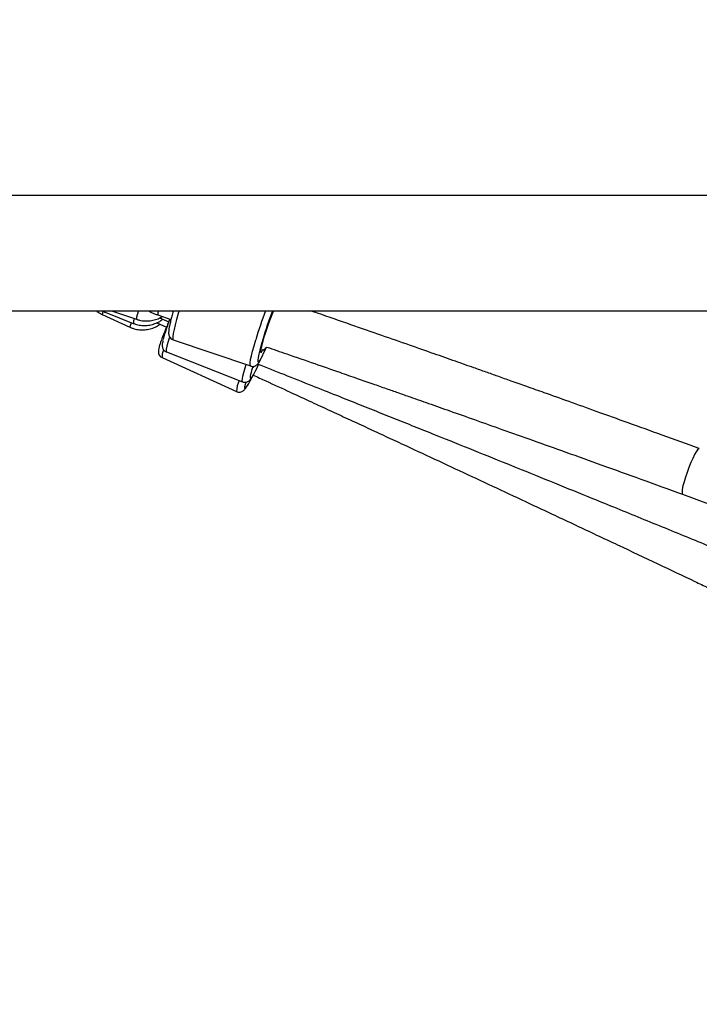
# Model space of a CAD drawing. Units: inches. Extents: x -490 to 1693, y -3645 to -2291.
# Drawn here: x 1094 to 1116, y -3084 to -3051 of the extents above; entities that cross this region are included whole.
import ezdxf

# ---------------------------------------------------------------- set-up
doc = ezdxf.new("R2010")
doc.units = ezdxf.units.IN
doc.header["$MEASUREMENT"] = 0
doc.layers.add('VP-EQ', color=7, linetype='Continuous', true_color=0x8a3492)
doc.styles.get("Standard").update_dxf_attribs({"font": 'arial.ttf'})
doc.dimstyles.get("Standard").update_dxf_attribs({"dimtxt": 14, "dimasz": 20, "dimexe": 20, "dimexo": 50, "dimgap": 20, "dimtad": 0, "dimdec": 0, "dimzin": 0, "dimdsep": 46, "dimtxsty": 'Standard', "dimcen": -0.09, "dimadec": 0, "dimazin": 0, "dimtfac": 1, "dimtdec": 4, "dimtofl": 0, "dimtmove": 0, "dimatfit": 3, "dimfxl": 70, "dimfxlon": 1, "dimtolj": 1, "dimtzin": 0, "dimarcsym": 0})

# ---------------------------------------------------------------- blocks, each defined once
blk = doc.blocks.new('*D1')
at = {"layer": 'Defpoints', "color": 0, "transparency": 16777216}
for p in [(1312.714, -2348.832), (30.555, -3011.563), (1312.714, -3095.791)]:
    blk.add_point(p, dxfattribs=at)
at = {"layer": 'VP-EQ', "color": 0, "lineweight": -2, "transparency": 16777216}
for p, q in [((30.555, -2418.832), (30.555, -2328.832)), ((1312.714, -2418.832), (1312.714, -2328.832)), ((50.555, -2348.832), (636.643, -2348.832)), ((1292.714, -2348.832), (717.187, -2348.832))]:
    blk.add_line(p, q, dxfattribs=at)
at = {"layer": 'VP-EQ', "color": 0, "transparency": 16777216}
for points in [[(50.555, -2345.498), (50.555, -2352.165), (30.555, -2348.832)], [(1292.714, -2352.165), (1292.714, -2345.498), (1312.714, -2348.832)]]:
    blk.add_solid(points, dxfattribs=at)
at = {"layer": 'VP-EQ', "color": 0, "transparency": 16777216, "insert": (676.915, -2348.832), "char_height": 14, "attachment_point": 5}
blk.add_mtext('\\A1;1285', dxfattribs=at)
blk = doc.blocks.new('*D2')
at = {"layer": 'Defpoints', "color": 0, "transparency": 16777216}
for p in [(628.147, -2704.819), (628.147, -3440.37), (1621.114, -3440.37)]:
    blk.add_point(p, dxfattribs=at)
at = {"layer": 'VP-EQ', "color": 0, "lineweight": -2, "transparency": 16777216}
for p, q in [((1551.114, -2704.819), (1641.114, -2704.819)), ((1621.114, -2724.819), (1621.114, -3022.949)), ((1621.114, -3420.37), (1621.114, -3093.679)), ((1551.114, -3440.37), (1641.114, -3440.37))]:
    blk.add_line(p, q, dxfattribs=at)
at = {"layer": 'VP-EQ', "color": 0, "transparency": 16777216}
for points in [[(1624.447, -2724.819), (1617.78, -2724.819), (1621.114, -2704.819)], [(1617.78, -3420.37), (1624.447, -3420.37), (1621.114, -3440.37)]]:
    blk.add_solid(points, dxfattribs=at)
at = {"layer": 'VP-EQ', "color": 0, "transparency": 16777216, "insert": (1621.114, -3058.314), "char_height": 14, "attachment_point": 5, "rotation": 90}
blk.add_mtext('\\A1;740', dxfattribs=at)
blk = doc.blocks.new('*D3')
at = {"layer": 'Defpoints', "color": 0, "transparency": 16777216}
for p in [(605.247, -2504.819), (605.248, -3644.67), (1673.382, -3644.67)]:
    blk.add_point(p, dxfattribs=at)
at = {"layer": 'VP-EQ', "color": 0, "lineweight": -2, "transparency": 16777216}
for p, q in [((1603.382, -2504.819), (1693.382, -2504.819)), ((1673.382, -2524.819), (1673.382, -3018.334)), ((1673.382, -3624.67), (1673.382, -3098.724)), ((1603.382, -3644.67), (1693.382, -3644.67))]:
    blk.add_line(p, q, dxfattribs=at)
at = {"layer": 'VP-EQ', "color": 0, "transparency": 16777216}
for points in [[(1676.715, -2524.819), (1670.048, -2524.819), (1673.382, -2504.819)], [(1670.048, -3624.67), (1676.715, -3624.67), (1673.382, -3644.67)]]:
    blk.add_solid(points, dxfattribs=at)
at = {"layer": 'VP-EQ', "color": 0, "transparency": 16777216, "insert": (1673.382, -3058.529), "char_height": 14, "attachment_point": 5, "rotation": 90}
blk.add_mtext('\\A1;1140', dxfattribs=at)
blk = doc.blocks.new('*D4')
at = {"layer": 'Defpoints', "color": 0, "transparency": 16777216}
for p in [(1462.708, -2311.373), (-171.845, -3058.813), (1462.708, -3095.791)]:
    blk.add_point(p, dxfattribs=at)
at = {"layer": 'VP-EQ', "color": 0, "lineweight": -2, "transparency": 16777216}
for p, q in [((-171.845, -2381.373), (-171.845, -2291.373)), ((1462.708, -2381.373), (1462.708, -2291.373)), ((-151.845, -2311.373), (636.069, -2311.373)), ((1442.708, -2311.373), (716.613, -2311.373))]:
    blk.add_line(p, q, dxfattribs=at)
at = {"layer": 'VP-EQ', "color": 0, "transparency": 16777216}
for points in [[(-151.845, -2308.039), (-151.845, -2314.706), (-171.845, -2311.373)], [(1442.708, -2314.706), (1442.708, -2308.039), (1462.708, -2311.373)]]:
    blk.add_solid(points, dxfattribs=at)
at = {"layer": 'VP-EQ', "color": 0, "transparency": 16777216, "insert": (676.341, -2311.373), "char_height": 14, "attachment_point": 5}
blk.add_mtext('\\A1;1635', dxfattribs=at)
blk = doc.blocks.new('WD1580')
at = {"color": 7, "linetype": 'Continuous', "lineweight": 25}
for p, q in [((33264.74, 18087.09), (32990.99, 18087.09)), ((32990.99, 18049.09), (33264.74, 18049.09)), ((33044.38, 18047.89), (33053.45, 18043.74)), ((33045.28, 18048.61), (33054.56, 18044.97)), ((33047.42, 18049.09), (33055.6, 18046.31)), ((33062.6, 18047.75), (33066.98, 18046.26)), ((33063.16, 18046.74), (33066.24, 18045.53)), ((33062.3, 18045.16), (33065.48, 18043.71)), ((33067.69, 18039.6), (33093.15, 18030.95)), ((33064.06, 18033.69), (33088.55, 18022.51)), ((33065.47, 18035.56), (33090.52, 18025.73)), ((33235.29, 17988.74), (33243.82, 17985.62))]:
    blk.add_line(p, q, dxfattribs=at)
at = {"color": 8, "linetype": 'Continuous', "lineweight": 25, "flags": 128}
for points in [[(33045.33, 18049.09), (33045.26, 18048.72), (33045.28, 18048.61)], [(33069.65, 18049.09), (33069.39, 18048.2), (33068.83, 18046.27), (33068.36, 18044.52), (33067.99, 18042.98), (33067.72, 18041.69), (33067.57, 18040.69), (33067.54, 18040.01), (33067.62, 18039.65), (33067.69, 18039.6)], [(33066.46, 18040.52), (33066.35, 18040.15), (33065.92, 18038.67), (33065.6, 18037.45), (33065.41, 18036.52), (33065.36, 18035.89), (33065.44, 18035.59), (33065.47, 18035.56)], [(33093.15, 18030.95), (33093.09, 18030.99), (33093.01, 18031.35), (33093.04, 18032.04), (33093.19, 18033.04), (33093.45, 18034.32), (33093.83, 18035.86), (33094.3, 18037.62), (33094.85, 18039.55)], [(33097.15, 18039.62), (33096.63, 18037.82), (33096.21, 18036.21), (33095.88, 18034.82), (33095.66, 18033.69), (33095.56, 18032.87), (33095.58, 18032.36), (33095.72, 18032.19), (33095.97, 18032.36), (33096.33, 18032.87), (33096.69, 18033.52)], [(33090.52, 18025.73), (33090.49, 18025.75), (33090.41, 18026.06), (33090.47, 18026.68), (33090.65, 18027.62), (33090.97, 18028.84), (33091.4, 18030.32), (33091.75, 18031.42)], [(33093.14, 18028.15), (33093.07, 18027.72), (33093.01, 18027.14), (33093.09, 18026.87), (33093.3, 18026.95), (33093.64, 18027.35), (33094.1, 18028.08), (33094.29, 18028.43)], [(33091.56, 18025.54), (33091.36, 18024.86), (33091.17, 18024.09), (33091.13, 18023.63), (33091.24, 18023.5), (33091.51, 18023.69), (33091.91, 18024.2), (33092.44, 18025.02), (33092.7, 18025.44)], [(33240.78, 18003.77), (33240.61, 18003.75), (33240.24, 18003.42), (33239.77, 18002.76), (33239.22, 18001.8), (33238.61, 18000.57), (33237.98, 17999.15), (33237.35, 17997.59), (33236.75, 17995.96), (33236.21, 17994.35), (33235.76, 17992.83), (33235.41, 17991.47), (33235.19, 17990.34), (33235.1, 17989.48), (33235.15, 17988.93), (33235.29, 17988.74)]]:
    blk.add_lwpolyline(points, dxfattribs=at)
at = {"color": 7, "linetype": 'Continuous', "lineweight": 25, "flags": 128}
for points in [[(33100.72, 18049.09), (33100.62, 18048.87), (33100.12, 18047.73), (33099.58, 18046.38), (33099.02, 18044.88), (33098.46, 18043.29), (33097.93, 18041.69), (33097.46, 18040.15), (33097.05, 18038.73), (33096.74, 18037.5), (33096.53, 18036.52), (33096.44, 18035.83), (33096.47, 18035.46), (33096.61, 18035.42), (33096.87, 18035.73), (33097.22, 18036.36), (33097.29, 18036.48)], [(33094.23, 18030.37), (33094.22, 18030.37), (33094.17, 18030.61), (33094.18, 18030.76)]]:
    blk.add_lwpolyline(points, dxfattribs=at)
at = {"color": 8, "linetype": 'Continuous', "lineweight": 25}
for centre, radius, start, end in [((33046.79, 18047.78), 2.41, 152.1708, 177.4853), ((33059.05, 18044.7), 4.5, 155.9282, 176.5348), ((33064.38, 18045.67), 8.8, 157.1301, 175.8241), ((33066.62, 18047.76), 4.01, 160.6402, 180.2299), ((33247.39, 17993.87), 159.23, 159.707, 163.3281), ((33058.24, 18043.07), 4.84, 153.5602, 172.0368), ((33068.05, 18034.23), 4.02, 151.485, 187.6044), ((33096.57, 18022.54), 8.02, 153.1397, 180.239)]:
    blk.add_arc(centre, radius, start, end, dxfattribs=at)
at = {"color": 7, "linetype": 'Continuous', "lineweight": 25}
for centre, radius, start, end in [((33126.47, 18023.84), 64.03, 159.3611, 165.6874), ((33227.26, 18000.69), 135.81, 159.1207, 163.3444), ((33060.62, 18051.84), 40.46, 333.0616, 338.1125), ((33122.99, 18021.52), 30.57, 162.3366, 167.4898), ((33051.31, 18051.6), 48.83, 331.6715, 335.6393), ((33041.08, 18055.49), 59.72, 329.7997, 332.4403)]:
    blk.add_arc(centre, radius, start, end, dxfattribs=at)
for points, knots in [([(33042.42, 18049.09), (33042.51, 18049.02), (33043.02, 18048.57), (33043.71, 18048.2), (33044.3, 18047.93), (33044.38, 18047.89)], [0, 0, 0, 0, 0.146602, 0.878243, 1, 1, 1, 1]), ([(33044.32, 18049.09), (33044.55, 18048.96), (33044.86, 18048.78), (33045.2, 18048.65), (33045.28, 18048.61)], [0, 0, 0, 0, 0.749493, 1, 1, 1, 1]), ([(33055.6, 18046.31), (33055.95, 18046.21), (33056.86, 18045.93), (33058.4, 18045.72), (33060.18, 18045.78), (33061.89, 18046.16), (33063.21, 18046.66), (33063.87, 18047.12), (33064.06, 18047.25)], [0, 0, 0, 0, 0.120955, 0.320996, 0.521214, 0.720952, 0.919831, 1, 1, 1, 1]), ([(33059.59, 18049.09), (33059.72, 18049.01), (33060.32, 18048.65), (33061.35, 18048.2), (33062.25, 18047.87), (33062.6, 18047.75)], [0, 0, 0, 0, 0.152797, 0.667355, 1, 1, 1, 1]), ([(33067.77, 18049.1), (33067.71, 18048.92), (33067.49, 18048.15), (33067.14, 18046.88), (33066.76, 18045.38), (33066.46, 18044.07), (33066.26, 18042.94), (33066.19, 18042.12), (33066.21, 18041.47), (33066.36, 18040.86), (33066.68, 18040.28), (33067.15, 18039.81), (33067.55, 18039.68), (33067.7, 18039.63)], [0, 0, 0, 0, 0.039666, 0.169442, 0.299932, 0.431818, 0.566756, 0.710321, 0.800625, 0.857587, 0.910862, 0.965634, 1, 1, 1, 1]), ([(33240.78, 18003.77), (33236.71, 18005.25), (33228.9, 18008.08), (33217.69, 18012.13), (33207.48, 18015.8), (33198.29, 18019.1), (33190.59, 18021.85), (33184.25, 18024.1), (33179.15, 18025.91), (33174.68, 18027.5), (33170.57, 18028.96), (33165.93, 18030.6), (33160.23, 18032.61), (33153.18, 18035.09), (33145.1, 18037.93), (33135.99, 18041.11), (33125.91, 18044.62), (33118.14, 18047.32), (33113.75, 18048.84), (33113.02, 18049.09)], [0, 0, 0, 0, 0.096088, 0.184137, 0.26421, 0.33632, 0.400469, 0.445285, 0.485186, 0.520172, 0.550334, 0.581754, 0.628882, 0.684008, 0.74713, 0.818249, 0.897364, 0.982851, 1, 1, 1, 1]), ([(33053.45, 18043.74), (33053.79, 18043.6), (33054.68, 18043.23), (33056.2, 18042.88), (33057.97, 18042.78), (33059.74, 18043), (33061.41, 18043.54), (33062.62, 18044.12), (33063.2, 18044.59), (33063.32, 18044.69)], [0, 0, 0, 0, 0.104866, 0.274823, 0.444846, 0.614606, 0.784008, 0.952994, 1, 1, 1, 1]), ([(33054.56, 18044.97), (33054.91, 18044.85), (33055.81, 18044.53), (33057.35, 18044.26), (33059.12, 18044.26), (33060.87, 18044.56), (33062.5, 18045.2), (33063.63, 18045.8), (33064.14, 18046.26), (33064.21, 18046.33)], [0, 0, 0, 0, 0.106571, 0.279666, 0.452823, 0.625677, 0.798109, 0.97005, 1, 1, 1, 1]), ([(33066.08, 18045.13), (33065.94, 18044.82), (33065.56, 18043.91), (33064.96, 18042.48), (33064.33, 18040.89), (33063.79, 18039.46), (33063.36, 18038.21), (33063.04, 18037.14), (33062.87, 18036.38), (33062.8, 18035.76), (33062.86, 18035.16), (33063.09, 18034.55), (33063.49, 18034), (33063.89, 18033.81), (33064.06, 18033.73)], [0, 0, 0, 0, 0.058686, 0.170713, 0.283084, 0.396022, 0.51006, 0.626502, 0.749843, 0.827226, 0.876259, 0.919961, 0.965514, 1, 1, 1, 1]), ([(33064.33, 18039.3), (33064.27, 18039.04), (33064.15, 18038.48), (33064.09, 18037.89), (33064.12, 18037.29), (33064.27, 18036.71), (33064.62, 18036.13), (33065.06, 18035.71), (33065.39, 18035.62), (33065.48, 18035.59)], [0, 0, 0, 0, 0.2192849, 0.4772808, 0.6220488, 0.7311206, 0.8428335, 0.9586166, 1, 1, 1, 1]), ([(33097.28, 18036.16), (33097.5, 18036.3), (33097.97, 18036.57), (33098.33, 18036.97), (33098.52, 18037.17)], [0, 0, 0, 0, 0.482187, 1, 1, 1, 1]), ([(33098.52, 18037.17), (33100.69, 18036.42), (33105.95, 18034.61), (33113.94, 18031.84), (33121.67, 18029.16), (33128.02, 18026.95), (33133.12, 18025.16), (33137.6, 18023.6), (33141.71, 18022.16), (33146.35, 18020.53), (33152.04, 18018.53), (33159.08, 18016.05), (33167.13, 18013.2), (33176.2, 18009.98), (33186.22, 18006.42), (33197.16, 18002.51), (33209.02, 17998.25), (33221.84, 17993.63), (33230.7, 17990.41), (33235.29, 17988.74)], [0, 0, 0, 0, 0.0473943, 0.1146569, 0.1744926, 0.2162958, 0.2535139, 0.2861469, 0.3142799, 0.3435884, 0.3875494, 0.4389693, 0.4978479, 0.564185, 0.6379806, 0.7177185, 0.8046511, 0.8987657, 1, 1, 1, 1]), ([(33093.16, 18030.98), (33093.25, 18030.94), (33093.58, 18030.79), (33094.18, 18030.83), (33094.78, 18031.03), (33095.23, 18031.32), (33095.57, 18031.65), (33095.92, 18032.09), (33096.22, 18032.56), (33096.46, 18033.02), (33096.54, 18033.17)], [0, 0, 0, 0, 0.045735, 0.158589, 0.258264, 0.358629, 0.472419, 0.623326, 0.871081, 1, 1, 1, 1]), ([(33095.5, 18031.6), (33098.35, 18030.47), (33104.29, 18028.12), (33112.92, 18024.69), (33121.01, 18021.47), (33128.31, 18018.56), (33135.14, 18015.83), (33141.93, 18013.11), (33148.72, 18010.39), (33161.62, 18005.21), (33180.61, 17997.56), (33202.6, 17988.64), (33221.56, 17980.91), (33237.25, 17974.49), (33252.31, 17968.3), (33263.43, 17963.72), (33271.05, 17960.56), (33275.83, 17958.59), (33281.35, 17956.3), (33287.63, 17953.69), (33294.68, 17950.77), (33303.03, 17947.29), (33312.78, 17943.22), (33324.02, 17938.52), (33336.31, 17933.37), (33344.84, 17929.77), (33349.29, 17927.9)], [0, 0, 0, 0, 0.033425, 0.069591, 0.10123, 0.128341, 0.155216, 0.181494, 0.208096, 0.235023, 0.333157, 0.431668, 0.494356, 0.557032, 0.617125, 0.672716, 0.68876, 0.707551, 0.729385, 0.754259, 0.782175, 0.813132, 0.853521, 0.898135, 0.946964, 1, 1, 1, 1]), ([(33090.53, 18025.76), (33090.69, 18025.7), (33091.07, 18025.55), (33091.7, 18025.6), (33092.27, 18025.8), (33092.69, 18026.09), (33093.02, 18026.4), (33093.38, 18026.84), (33093.74, 18027.39), (33094.06, 18027.96), (33094.19, 18028.2)], [0, 0, 0, 0, 0.067059, 0.162647, 0.249169, 0.337976, 0.441042, 0.582508, 0.828123, 1, 1, 1, 1]), ([(33094.05, 18027.94), (33095.42, 18027.31), (33099.46, 18025.45), (33105.85, 18022.51), (33112.86, 18019.27), (33119.19, 18016.35), (33125.12, 18013.6), (33131.01, 18010.87), (33136.9, 18008.14), (33148.09, 18002.94), (33164.57, 17995.26), (33183.66, 17986.33), (33200.11, 17978.6), (33213.73, 17972.18), (33226.81, 17966), (33236.72, 17961.3), (33243.96, 17957.87), (33249.17, 17955.39), (33255.33, 17952.46), (33262.43, 17949.07), (33270.44, 17945.25), (33279.34, 17941), (33289.1, 17936.32), (33299.78, 17931.19), (33307.2, 17927.62), (33311.06, 17925.76)], [0, 0, 0, 0, 0.01875, 0.055463, 0.087582, 0.115104, 0.142388, 0.169065, 0.196071, 0.223406, 0.323031, 0.423037, 0.486678, 0.550305, 0.61131, 0.667746, 0.687601, 0.711605, 0.740055, 0.772951, 0.810294, 0.851296, 0.896588, 0.946161, 1, 1, 1, 1]), ([(33088.57, 18022.53), (33088.62, 18022.5), (33088.89, 18022.33), (33089.46, 18022.3), (33090.09, 18022.41), (33090.57, 18022.64), (33090.93, 18022.92), (33091.26, 18023.25), (33091.64, 18023.73), (33092.08, 18024.38), (33092.45, 18025.01), (33092.6, 18025.26)], [0, 0, 0, 0, 0.02241, 0.113042, 0.190479, 0.265881, 0.348123, 0.452204, 0.612697, 0.839782, 1, 1, 1, 1])]:
    blk.add_open_spline(points, degree=3, knots=knots, dxfattribs=at)
blk = doc.blocks.new('WD1580 2D_')
at = {"xscale": 0.1, "yscale": 0.1, "zscale": 0.1}
blk.add_blockref('WD1580', (-2207.952, -4865.622), dxfattribs=at)

msp = doc.modelspace()

# ---------------------------------------------------------------- block references
at = {"layer": 'VP-EQ', "color": 0}
msp.add_blockref('WD1580 2D_', (0, 0), dxfattribs=at)

# ---------------------------------------------------------------- dimensions: what is measured, and where the dimension line sits
dim = msp.add_linear_dim(base=(1462.708, -2311.373), p1=(-171.845, -3058.813), p2=(1462.708, -3095.791), dimstyle='Standard', override={"dimdec": 0}, dxfattribs=at)
dim.commit()
dim.dimension.update_dxf_attribs({"geometry": '*D4', "text_midpoint": (676.341, -2311.373), "dimtype": 160})
dim = msp.add_linear_dim(base=(1312.714, -2348.832), p1=(30.555, -3011.563), p2=(1312.714, -3095.791), text='1285', dimstyle='Standard', dxfattribs=at)
dim.commit()
dim.dimension.update_dxf_attribs({"geometry": '*D1', "text_midpoint": (676.915, -2348.832), "dimtype": 160})
dim = msp.add_linear_dim(base=(1673.382, -3644.67), p1=(605.247, -2504.819), p2=(605.248, -3644.67), angle=90, dimstyle='Standard', override={"dimdec": 0}, dxfattribs=at)
dim.commit()
dim.dimension.update_dxf_attribs({"geometry": '*D3', "text_midpoint": (1673.382, -3058.529), "dimtype": 160})
dim = msp.add_linear_dim(base=(1621.114, -3440.37), p1=(628.147, -2704.819), p2=(628.147, -3440.37), angle=90, text='740', dimstyle='Standard', dxfattribs=at)
dim.commit()
dim.dimension.update_dxf_attribs({"geometry": '*D2', "text_midpoint": (1621.114, -3058.314), "dimtype": 160})

doc.saveas('drawing.dxf')
